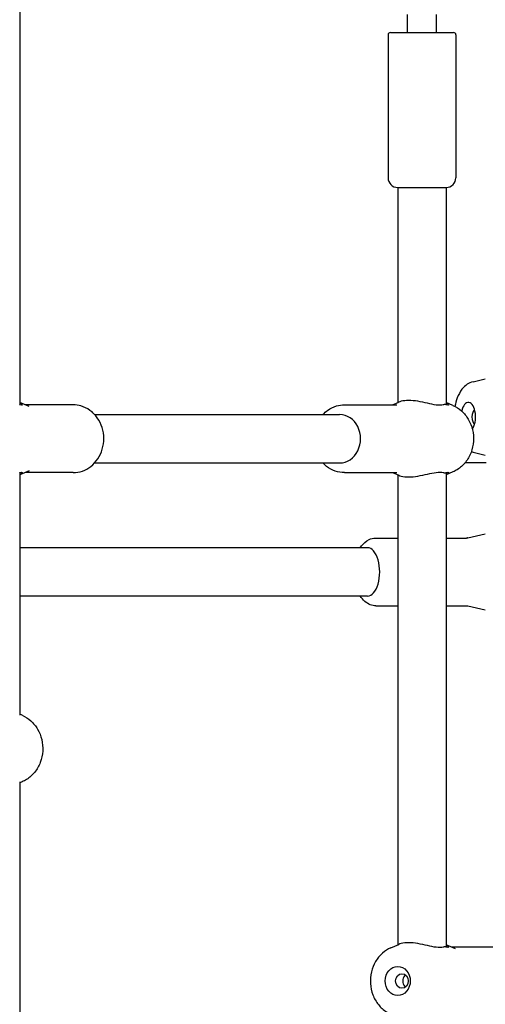
# Model space of a CAD drawing. Extents: x 0 to 1056, y 0 to 842.
# Drawn here: x 472 to 481, y 417 to 436 of the extents above; entities that cross this region are included whole.
import ezdxf

# ---------------------------------------------------------------- set-up
doc = ezdxf.new("R2010")
doc.units = 0
doc.header["$LTSCALE"] = 32
doc.header["$MEASUREMENT"] = 0
doc.layers.add('1', color=7, linetype='CONTINUOUS')

msp = doc.modelspace()

# ---------------------------------------------------------------- linework, layer by layer
at = {"layer": '1'}
for p, q in [((471.94499, 437.87586), (471.94499, 428.67919)), ((479.44499, 435.88723), (479.44499, 436.23802)), ((480.00749, 435.88723), (480.00749, 436.23802)), ((479.06999, 435.84035), (479.06999, 433.07473)), ((479.11687, 435.88723), (480.33562, 435.88723)), ((480.38249, 435.84035), (480.38249, 433.07473)), ((479.25749, 432.88723), (479.25749, 428.72137)), ((479.25749, 432.88723), (480.19499, 432.88723)), ((480.19499, 432.88723), (480.19499, 428.67919)), ((480.71419, 429.12415), (480.95201, 429.17944)), ((472.12585, 428.64425), (471.94499, 428.72137)), ((472.97624, 428.67805), (472.04658, 428.67805)), ((478.22624, 428.67805), (479.23893, 428.67805)), ((479.15591, 428.67805), (479.27758, 428.72993)), ((480.32555, 428.6657), (480.19499, 428.72137)), ((473.39203, 428.49055), (478.13249, 428.49055)), ((480.71419, 427.76054), (480.95201, 427.70525)), ((473.39203, 427.55305), (478.13249, 427.55305)), ((480.96643, 427.55305), (480.55866, 427.55305)), ((472.12585, 427.39935), (471.94499, 427.32224)), ((471.94499, 427.36441), (471.94499, 422.66774)), ((472.97624, 427.36555), (472.04658, 427.36555)), ((478.22624, 427.36555), (479.23893, 427.36555)), ((479.15591, 427.36555), (479.27758, 427.31367)), ((479.25749, 427.32224), (479.25749, 418.22137)), ((480.32555, 427.37791), (480.19499, 427.32224)), ((480.19499, 427.36441), (480.19499, 418.17919)), ((480.61651, 426.10144), (480.95201, 426.17944)), ((478.83711, 426.0986), (479.25749, 426.0986)), ((480.19499, 426.0986), (480.59113, 426.0986)), ((478.67473, 425.9111), (471.94499, 425.9111)), ((478.67473, 424.9736), (471.94499, 424.9736)), ((478.83711, 424.7861), (479.25749, 424.7861)), ((480.19499, 424.7861), (480.59113, 424.7861)), ((480.61651, 424.78325), (480.95201, 424.70525)), ((471.99064, 422.6657), (471.94499, 422.68516)), ((471.99064, 421.37791), (471.94499, 421.35844)), ((471.94499, 421.37586), (471.94499, 412.17919)), ((479.12694, 418.1657), (479.27758, 418.22993)), ((480.37585, 418.14425), (480.19499, 418.22137)), ((481.22624, 418.17805), (480.29658, 418.17805))]:
    msp.add_line(p, q, dxfattribs=at)
for centre, radius, start, end in [((479.11687, 435.84035), 0.04688, 90, 180), ((480.33562, 435.84035), 0.04688, 0, 90), ((479.25749, 433.07473), 0.1875, 180, 270), ((480.19499, 433.07473), 0.1875, 270, 0)]:
    msp.add_arc(centre, radius, start, end, dxfattribs=at)
for centre, major_axis, ratio, start_param, end_param in [((480.62329, 428.44235), (0, 0.28125), 0.5, 3.72684097, 7.43429138), ((478.13249, 428.0218), (0, 0.46875), 0.8660254, 3.14159265, 6.28318531), ((480.76338, 428.44235), (0, 0.14062), 0.5, 0.24589435, 2.89569831), ((478.67473, 425.44235), (0, 0.46875), 0.5, 3.14159265, 6.28318531)]:
    msp.add_ellipse(centre, major_axis=major_axis, ratio=ratio, start_param=start_param, end_param=end_param, dxfattribs=at)
for centre, major_axis in [((479.25749, 417.5218), (0, 0.28125)), ((479.33838, 417.5218), (0, -0.14062))]:
    msp.add_ellipse(centre, major_axis=major_axis, ratio=0.8660254, dxfattribs=at)
for points, knots in [([(480.71419, 429.12415), (480.67353, 429.1147), (480.63614, 429.09751), (480.5628, 429.0491), (480.52927, 429.01571), (480.46241, 428.92928), (480.43317, 428.87315), (480.39037, 428.76042), (480.37541, 428.70477), (480.36496, 428.64714)], [0.11572821, 0.11572821, 0.11572821, 0.11572821, 0.31876612, 0.31876612, 0.57377343, 0.57377343, 0.92140366, 0.92140366, 1.22286604, 1.22286604, 1.22286604, 1.22286604]), ([(471.94491, 428.72033), (471.95334, 428.71585), (471.96059, 428.71133), (471.98461, 428.6939), (471.99405, 428.68034), (471.98878, 428.66674), (471.97398, 428.66749), (471.95095, 428.67671), (471.94752, 428.67809), (471.94388, 428.67964), (471.94004, 428.68138)], [-0.707577659, -0.707577659, -0.707577659, -0.707577659, -0.606529457, -0.606529457, -0.303264728, -0.303264728, 0, 0, 0, 0.045210842, 0.045210842, 0.045210842, 0.045210842]), ([(472.97624, 427.36555), (473.03768, 427.36555), (473.09908, 427.3762), (473.21602, 427.4174), (473.27138, 427.44824), (473.37198, 427.52734), (473.41669, 427.57624), (473.49131, 427.68769), (473.52054, 427.75075), (473.5602, 427.88461), (473.57013, 427.95558), (473.56922, 428.09792), (473.55821, 428.1693), (473.51582, 428.30465), (473.48459, 428.36869), (473.40478, 428.48179), (473.35665, 428.53119), (473.24893, 428.60909), (473.18992, 428.63834), (473.07848, 428.67071), (473.02737, 428.67805), (472.97624, 428.67805)], [3.14159265, 3.14159265, 3.14159265, 3.14159265, 3.43771504, 3.43771504, 3.73937743, 3.73937743, 4.05426611, 4.05426611, 4.38277837, 4.38277837, 4.71980122, 4.71980122, 5.0593989, 5.0593989, 5.3961317, 5.3961317, 5.72370537, 5.72370537, 6.03676284, 6.03676284, 6.28318531, 6.28318531, 6.28318531, 6.28318531]), ([(477.81045, 428.49055), (477.83789, 428.52031), (477.86819, 428.54735), (477.95356, 428.60909), (478.01256, 428.63834), (478.124, 428.67071), (478.17511, 428.67805), (478.22624, 428.67805)], [5.529054721, 5.529054721, 5.529054721, 5.529054721, 5.723705369, 5.723705369, 6.036762835, 6.036762835, 6.283185307, 6.283185307, 6.283185307, 6.283185307]), ([(480.15326, 428.68138), (480.14834, 428.67964), (480.14322, 428.67809), (480.10242, 428.66749), (480.0556, 428.66674), (479.94956, 428.68034), (479.8903, 428.6939), (479.77497, 428.72036), (479.71012, 428.7353), (479.58334, 428.75647), (479.52138, 428.76243), (479.41548, 428.76243), (479.36506, 428.75647), (479.3071, 428.74123), (479.29134, 428.73574), (479.27768, 428.7299)], [-2.50059091, -2.50059091, -2.50059091, -2.50059091, -2.45538007, -2.45538007, -2.15211534, -2.15211534, -1.84885061, -1.84885061, -1.53827032, -1.53827032, -1.22769003, -1.22769003, -0.91710975, -0.91710975, -0.78058166, -0.78058166, -0.78058166, -0.78058166]), ([(480.19004, 428.68138), (480.19002, 428.68139), (480.19, 428.6814), (480.1847, 428.68378), (480.17894, 428.68497), (480.17279, 428.68497), (480.1666, 428.68497), (480.16005, 428.68377), (480.15326, 428.68138)], [5.119103885, 5.119103885, 5.119103885, 5.119103885, 5.119328048, 5.119328048, 5.181870239, 5.181870239, 5.181870239, 5.244758071, 5.244758071, 5.244758071, 5.244758071]), ([(480.19491, 428.72033), (480.20334, 428.71585), (480.21059, 428.71133), (480.23461, 428.6939), (480.24405, 428.68034), (480.23878, 428.66674), (480.22398, 428.66749), (480.20095, 428.67671), (480.19752, 428.67809), (480.19388, 428.67964), (480.19004, 428.68138)], [-0.707577659, -0.707577659, -0.707577659, -0.707577659, -0.606529457, -0.606529457, -0.303264728, -0.303264728, 0, 0, 0, 0.045210842, 0.045210842, 0.045210842, 0.045210842]), ([(480.32555, 428.6657), (480.38642, 428.63974), (480.44283, 428.60342), (480.54405, 428.51305), (480.58826, 428.45833), (480.66018, 428.33554), (480.6872, 428.26705), (480.72089, 428.12337), (480.72713, 428.04806), (480.71771, 427.89863), (480.70195, 427.8245), (480.64949, 427.68559), (480.613, 427.62071), (480.52281, 427.50804), (480.46961, 427.45982), (480.38293, 427.40518), (480.35474, 427.39035), (480.32555, 427.37791)], [0.35374161, 0.35374161, 0.35374161, 0.35374161, 0.65822384, 0.65822384, 0.97613295, 0.97613295, 1.3063633, 1.3063633, 1.64349029, 1.64349029, 1.98204303, 1.98204303, 2.31686002, 2.31686002, 2.64182657, 2.64182657, 2.78785105, 2.78785105, 2.78785105, 2.78785105]), ([(478.22624, 427.36555), (478.1648, 427.36555), (478.10341, 427.3762), (477.98647, 427.4174), (477.9311, 427.44824), (477.85637, 427.507), (477.83249, 427.52915), (477.81045, 427.55305)], [3.141592654, 3.141592654, 3.141592654, 3.141592654, 3.437715042, 3.437715042, 3.73937743, 3.73937743, 3.895723239, 3.895723239, 3.895723239, 3.895723239]), ([(471.94004, 427.36223), (471.94388, 427.36396), (471.94752, 427.36552), (471.95095, 427.36689), (471.97398, 427.37612), (471.98878, 427.37687), (471.99405, 427.36326), (471.98461, 427.3497), (471.96059, 427.33227), (471.95334, 427.32775), (471.94491, 427.32327)], [-0.045210841, -0.045210841, -0.045210841, -0.045210841, 0, 0, 0, 0.303264728, 0.303264728, 0.606529457, 0.606529457, 0.707577659, 0.707577659, 0.707577659, 0.707577659]), ([(479.27768, 427.3137), (479.29134, 427.30787), (479.3071, 427.30237), (479.36506, 427.28713), (479.41548, 427.28118), (479.52138, 427.28118), (479.58334, 427.28713), (479.71012, 427.30831), (479.77497, 427.32324), (479.8903, 427.3497), (479.94956, 427.36326), (480.0556, 427.37687), (480.10242, 427.37612), (480.14322, 427.36552), (480.14834, 427.36396), (480.15326, 427.36223)], [0.78058166, 0.78058166, 0.78058166, 0.78058166, 0.91710975, 0.91710975, 1.22769003, 1.22769003, 1.53827032, 1.53827032, 1.84885061, 1.84885061, 2.15211534, 2.15211534, 2.45538007, 2.45538007, 2.50059091, 2.50059091, 2.50059091, 2.50059091]), ([(480.15326, 427.36223), (480.15978, 427.35993), (480.1661, 427.35873), (480.17854, 427.35854), (480.18455, 427.35975), (480.19004, 427.36223)], [2.541830315, 2.541830315, 2.541830315, 2.541830315, 2.603585035, 2.603585035, 2.670168381, 2.670168381, 2.670168381, 2.670168381]), ([(480.19004, 427.36223), (480.19388, 427.36396), (480.19752, 427.36552), (480.20095, 427.36689), (480.22398, 427.37612), (480.23878, 427.37687), (480.24405, 427.36326), (480.23461, 427.3497), (480.21059, 427.33227), (480.20334, 427.32775), (480.19491, 427.32327)], [-0.045210841, -0.045210841, -0.045210841, -0.045210841, 0, 0, 0, 0.303264728, 0.303264728, 0.606529457, 0.606529457, 0.707577659, 0.707577659, 0.707577659, 0.707577659]), ([(478.5338, 425.9111), (478.54156, 425.92332), (478.5498, 425.93525), (478.59523, 425.99519), (478.64176, 426.0389), (478.74136, 426.08625), (478.78625, 426.09777), (478.83364, 426.09858), (478.83538, 426.0986), (478.83711, 426.0986)], [5.616070519, 5.616070519, 5.616070519, 5.616070519, 5.699915002, 5.699915002, 6.049789955, 6.049789955, 6.274656497, 6.274656497, 6.283185307, 6.283185307, 6.283185307, 6.283185307]), ([(480.61651, 426.10144), (480.61504, 426.1011), (480.61351, 426.10078), (480.61034, 426.10019), (480.6087, 426.09992), (480.60534, 426.09945), (480.60361, 426.09925), (480.60011, 426.09893), (480.59833, 426.09881), (480.59474, 426.09864), (480.59294, 426.0986), (480.59113, 426.0986)], [6.167457101, 6.167457101, 6.167457101, 6.167457101, 6.190602742, 6.190602742, 6.213748384, 6.213748384, 6.236894025, 6.236894025, 6.260039666, 6.260039666, 6.283185307, 6.283185307, 6.283185307, 6.283185307]), ([(478.83711, 424.7861), (478.79806, 424.7861), (478.75923, 424.79391), (478.68534, 424.82268), (478.65122, 424.84462), (478.58654, 424.90034), (478.5579, 424.93563), (478.5338, 424.9736)], [3.141592654, 3.141592654, 3.141592654, 3.141592654, 3.333844953, 3.333844953, 3.548325778, 3.548325778, 3.808707442, 3.808707442, 3.808707442, 3.808707442]), ([(480.59113, 424.7861), (480.59294, 424.7861), (480.59474, 424.78605), (480.59833, 424.78589), (480.60011, 424.78576), (480.60361, 424.78544), (480.60534, 424.78524), (480.6087, 424.78477), (480.61034, 424.7845), (480.61351, 424.78392), (480.61504, 424.78359), (480.61651, 424.78325)], [3.141592654, 3.141592654, 3.141592654, 3.141592654, 3.164738295, 3.164738295, 3.187883936, 3.187883936, 3.211029577, 3.211029577, 3.234175218, 3.234175218, 3.257320859, 3.257320859, 3.257320859, 3.257320859]), ([(471.99064, 422.6657), (472.05151, 422.63974), (472.10792, 422.60342), (472.20914, 422.51305), (472.25335, 422.45833), (472.32527, 422.33554), (472.35229, 422.26705), (472.38599, 422.12337), (472.39223, 422.04806), (472.3828, 421.89863), (472.36704, 421.8245), (472.31458, 421.68559), (472.27809, 421.62071), (472.1879, 421.50804), (472.1347, 421.45982), (472.04802, 421.40518), (472.01983, 421.39035), (471.99064, 421.37791)], [3.49533426, 3.49533426, 3.49533426, 3.49533426, 3.7998165, 3.7998165, 4.1177256, 4.1177256, 4.44795595, 4.44795595, 4.78508295, 4.78508295, 5.12363568, 5.12363568, 5.45845268, 5.45845268, 5.78341923, 5.78341923, 5.9294437, 5.9294437, 5.9294437, 5.9294437]), ([(479.12694, 418.1657), (479.06607, 418.13974), (479.00966, 418.10342), (478.90844, 418.01305), (478.86423, 417.95833), (478.79231, 417.83554), (478.76529, 417.76705), (478.73159, 417.62337), (478.72535, 417.54806), (478.73478, 417.39863), (478.75054, 417.3245), (478.803, 417.18559), (478.83949, 417.12071), (478.92968, 417.00804), (478.98288, 416.95982), (479.06956, 416.90518), (479.09775, 416.89035), (479.12694, 416.87791)], [0.35374161, 0.35374161, 0.35374161, 0.35374161, 0.65822384, 0.65822384, 0.97613295, 0.97613295, 1.3063633, 1.3063633, 1.64349029, 1.64349029, 1.98204303, 1.98204303, 2.31686002, 2.31686002, 2.64182657, 2.64182657, 2.78785105, 2.78785105, 2.78785105, 2.78785105]), ([(480.15326, 418.18138), (480.14834, 418.17964), (480.14322, 418.17809), (480.10242, 418.16749), (480.0556, 418.16674), (479.94956, 418.18034), (479.8903, 418.1939), (479.77497, 418.22036), (479.71012, 418.2353), (479.58334, 418.25647), (479.52138, 418.26243), (479.41548, 418.26243), (479.36506, 418.25647), (479.3071, 418.24123), (479.29134, 418.23574), (479.27768, 418.2299)], [-2.50059091, -2.50059091, -2.50059091, -2.50059091, -2.45538007, -2.45538007, -2.15211534, -2.15211534, -1.84885061, -1.84885061, -1.53827032, -1.53827032, -1.22769003, -1.22769003, -0.91710975, -0.91710975, -0.78058166, -0.78058166, -0.78058166, -0.78058166]), ([(480.19004, 418.18138), (480.19002, 418.18139), (480.19, 418.1814), (480.1847, 418.18378), (480.17894, 418.18497), (480.17279, 418.18497), (480.1666, 418.18497), (480.16005, 418.18377), (480.15326, 418.18138)], [5.119103885, 5.119103885, 5.119103885, 5.119103885, 5.119328048, 5.119328048, 5.181870239, 5.181870239, 5.181870239, 5.244758071, 5.244758071, 5.244758071, 5.244758071]), ([(480.19491, 418.22033), (480.20334, 418.21585), (480.21059, 418.21133), (480.23461, 418.1939), (480.24405, 418.18034), (480.23878, 418.16674), (480.22398, 418.16749), (480.20095, 418.17671), (480.19752, 418.17809), (480.19388, 418.17964), (480.19004, 418.18138)], [-0.707577659, -0.707577659, -0.707577659, -0.707577659, -0.606529457, -0.606529457, -0.303264728, -0.303264728, 0, 0, 0, 0.045210842, 0.045210842, 0.045210842, 0.045210842]), ([(479.40486, 417.63961), (479.39826, 417.63417), (479.3923, 417.62794), (479.37761, 417.6088), (479.36956, 417.59305), (479.35898, 417.55843), (479.35642, 417.53956), (479.35642, 417.50405), (479.35898, 417.48517), (479.36956, 417.45055), (479.37761, 417.4348), (479.3923, 417.41567), (479.39826, 417.40944), (479.40486, 417.40399)], [0.492548897, 0.492548897, 0.492548897, 0.492548897, 0.541141184, 0.541141184, 0.631343429, 0.631343429, 0.721545674, 0.721545674, 0.81174792, 0.81174792, 0.901950165, 0.901950165, 0.950542451, 0.950542451, 0.950542451, 0.950542451])]:
    msp.add_open_spline(points, degree=3, knots=knots, dxfattribs=at)
msp.add_open_spline([(480.6812, 427.77008), (480.69193, 427.76636), (480.70295, 427.76316), (480.71419, 427.76054)], degree=3, dxfattribs=at)

doc.saveas('drawing.dxf')
